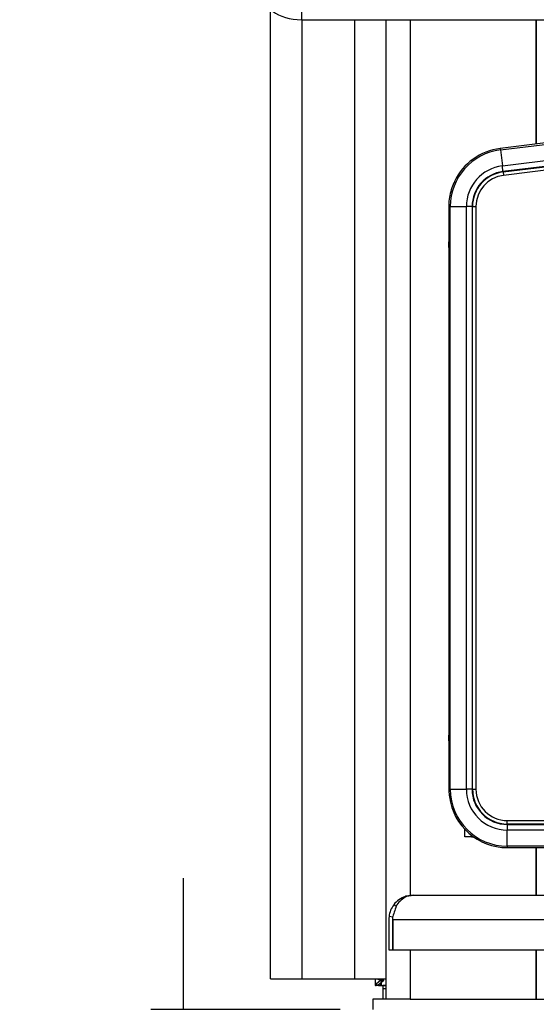
# Model space of a CAD drawing. Units: inches. Extents: x 127 to 323, y 0 to 118.
# Drawn here: x 187 to 196, y 34 to 52 of the extents above; entities that cross this region are included whole.
import ezdxf

# ---------------------------------------------------------------- set-up
doc = ezdxf.new("R2010")
doc.units = ezdxf.units.IN
doc.header["$MEASUREMENT"] = 0
for name, color, linetype in [('30340', 7, 'Continuous'), ('Default', 7, 'Continuous'), ('O2086', 7, 'Continuous'), ('PL35120', 7, 'Continuous'), ('PL39000', 7, 'Continuous'), ('PL39001', 7, 'Continuous'), ('PL39003', 7, 'Continuous'), ('PL39004', 7, 'Continuous'), ('PL39007', 7, 'Continuous'), ('PL39017', 7, 'Continuous'), ('PL39036', 7, 'Continuous'), ('PL39070', 7, 'Continuous')]:
    doc.layers.add(name, color=color, linetype=linetype)
doc.styles.add('SEACAD_Arial', font='arial.ttf')
doc.dimstyles.new('$TD_AUDIT_GENERATED_(113E)', dxfattribs={"dimtxt": 1.2, "dimasz": 1.2, "dimexe": 0.6, "dimexo": 0.6, "dimgap": 0.6, "dimtad": 0, "dimtih": 1, "dimtoh": 1, "dimdec": 3, "dimzin": 4, "dimdsep": 46, "dimlunit": 5, "dimtxsty": 'SEACAD_Arial', "dimblk1": '_SE_FILLED', "dimblk2": '_SE_FILLED', "dimsah": 1, "dimcen": 0.6, "dimadec": 0, "dimazin": 0, "dimtfac": 1, "dimtdec": 3, "dimtofl": 0, "dimtmove": 0, "dimatfit": 3, "dimfxl": 1, "dimtolj": 1, "dimtzin": 4, "dimarcsym": 0})

# ---------------------------------------------------------------- blocks, each defined once
blk = doc.blocks.new('SE')
at = {"layer": '30340', "color": 7, "linetype": 'Continuous'}
for p, q in [((-4.269, -35.917), (-4.269, -35.776)), ((-4.144, -35.917), (-4.269, -35.917)), ((-4.144, -35.89), (-4.144, -35.917)), ((-4.144, -35.917), (-4.108, -35.917))]:
    blk.add_line(p, q, dxfattribs=at)
at = {"layer": 'O2086', "color": 7, "linetype": 'Continuous'}
for p, q in [((2.659, -22.557), (-3.619, -23.331)), ((2.659, -22.557), (-3.619, -23.331)), ((-3.616, -23.356), (2.662, -22.582)), ((-3.58, -23.648), (2.698, -22.874)), ((2.711, -22.978), (-3.568, -23.752)), ((-3.619, -23.331), (-3.616, -23.356)), ((-3.619, -23.331), (-3.619, -23.331)), ((-3.616, -23.356), (-3.58, -23.648)), ((-3.567, -23.759), (-1.837, -23.546)), ((-3.568, -23.752), (-3.58, -23.648)), ((-3.568, -23.752), (-3.567, -23.759)), ((-3.567, -23.759), (-3.559, -23.822)), ((-1.829, -23.609), (-3.559, -23.822)), ((-4.559, -24.328), (-4.56, -24.392)), ((-4.532, -24.392), (-4.56, -24.392)), ((-4.56, -24.392), (-4.56, -25.034)), ((-4.56, -24.392), (-4.56, -24.392)), ((-4.56, -24.392), (-4.56, -25.034)), ((-4.532, -35.046), (-4.532, -24.392)), ((-4.532, -24.392), (-4.238, -24.392)), ((-4.238, -35.046), (-4.238, -24.392)), ((-4.133, -24.392), (-4.238, -24.392)), ((-4.133, -24.392), (-4.126, -24.392)), ((-4.133, -24.392), (-4.133, -35.046)), ((-4.126, -35.046), (-4.126, -24.392)), ((-4.126, -24.392), (-4.063, -24.392)), ((-4.063, -24.392), (-4.063, -35.046)), ((-4.56, -25.034), (-4.56, -25.041)), ((-4.56, -25.034), (-4.56, -25.034)), ((-4.56, -25.034), (-4.56, -25.041)), ((-4.557, -25.141), (-4.557, -34.056)), ((-4.557, -25.141), (-4.557, -25.141)), ((-4.557, -25.141), (-4.557, -34.056)), ((-4.56, -34.163), (-4.56, -35.046)), ((-4.56, -34.163), (-4.56, -34.163)), ((-4.56, -34.163), (-4.56, -35.046)), ((-4.557, -34.056), (-4.557, -34.056)), ((-4.56, -35.046), (-4.532, -35.046)), ((-4.56, -35.046), (-4.56, -35.072)), ((-4.56, -35.046), (-4.56, -35.046)), ((-4.532, -35.046), (-4.238, -35.046)), ((-4.133, -35.046), (-4.238, -35.046)), ((-4.133, -35.046), (-4.126, -35.046)), ((-4.126, -35.046), (-4.063, -35.046)), ((-3.489, -35.62), (-1.763, -35.62)), ((-3.489, -35.683), (-3.489, -35.62)), ((-3.489, -35.691), (-3.489, -35.683)), ((-1.763, -35.683), (-3.489, -35.683)), ((-3.489, -35.691), (17.511, -35.691)), ((-3.489, -35.691), (-3.489, -35.795)), ((-3.489, -36.089), (-3.489, -35.795)), ((17.511, -35.795), (-3.489, -35.795)), ((-3.489, -36.089), (-3.489, -36.115)), ((17.511, -36.089), (-3.489, -36.089)), ((-3.489, -36.115), (17.511, -36.115)), ((-3.489, -36.115), (-3.489, -36.115)), ((-3.489, -36.115), (17.511, -36.115))]:
    blk.add_line(p, q, dxfattribs=at)
for centre, radius, start, end in [((-3.489, -24.392), 1.043, 97.0284, 180), ((-3.489, -24.392), 1.069, 97.0284, 154.5071), ((-3.489, -24.392), 0.749, 97.0284, 180), ((-3.489, -24.392), 0.645, 97.0284, 180), ((-3.489, -24.392), 0.637, 97.0284, 180), ((-2.375, -24.909), 2.296, 154.8034, 158.0157), ((-3.489, -24.392), 0.574, 97.0284, 180), ((-3.489, -24.392), 1.072, 161.3997, 176.5819), ((-3.489, -24.392), 1.072, 176.5819, 176.9971), ((-4.497, -34.163), 0.063, 175.2515, 180), ((-2.974, -35.044), 1.586, 180.0801, 181.0087), ((-1.943, -34.853), 2.627, 184.7807, 187.2827), ((-4.497, -35.071), 0.063, 181.0888, 186.2528), ((-3.489, -35.046), 1.043, 180, 270), ((-3.489, -35.046), 0.749, 180, 270), ((-3.489, -35.046), 0.645, 180, 270), ((-3.489, -35.046), 0.637, 180, 270), ((-3.489, -35.046), 0.574, 180, 270), ((-3.489, -35.046), 1.069, 187.5333, 270)]:
    blk.add_arc(centre, radius, start, end, dxfattribs=at)
for centre, major_axis, ratio, start_param, end_param in [((-4.564, -25.141), (0, 0.126), 0.052408, 4.712389, 5.720906), ((-4.564, -34.056), (0, 0.126), 0.052408, 3.704432, 4.712389), ((-4.497, -34.163), (0.0628, -0.0052), 0.844914, 3.141593, 3.239591), ((-4.497, -35.071), (0.0626, 0.0069), 0.850466, 3.041935, 3.141593), ((-4.497, -35.071), (0.063, 0.0012), 0.10054, 3.141702, 3.194219)]:
    blk.add_ellipse(centre, major_axis=major_axis, ratio=ratio, start_param=start_param, end_param=end_param, dxfattribs=at)
at = {"layer": 'PL35120', "color": 7, "linetype": 'Continuous'}
for p, q in [((-5.909, -38.511), (-5.909, -38.636)), ((-5.906, -38.511), (-5.906, -38.625)), ((-5.88, -38.511), (-5.818, -38.54)), ((-5.825, -38.511), (-5.763, -38.54)), ((-5.763, -38.511), (-5.763, -38.54)), ((-5.753, -38.551), (-5.753, -38.511)), ((-5.815, -38.551), (-5.906, -38.625)), ((-5.906, -38.625), (-5.848, -38.625)), ((-5.842, -38.636), (-5.889, -38.636)), ((-5.756, -38.551), (-5.848, -38.625)), ((-5.842, -38.636), (-5.815, -38.636)), ((-5.818, -38.54), (-5.763, -38.54)), ((-5.815, -38.544), (-5.815, -38.551)), ((-5.815, -38.551), (-5.756, -38.551)), ((-5.815, -38.599), (-5.815, -38.636)), ((-5.815, -38.636), (-5.797, -38.636)), ((-5.797, -38.583), (-5.797, -38.636)), ((-5.797, -38.636), (-5.706, -38.636)), ((-5.766, -38.636), (-5.766, -38.698)), ((-5.766, -38.636), (-5.766, -38.636)), ((-5.706, -38.636), (-5.766, -38.636)), ((-5.706, -38.698), (-5.766, -38.698)), ((-5.766, -38.698), (-5.766, -38.886))]:
    blk.add_line(p, q, dxfattribs=at)
for points in [[(-5.906, -38.625), (-5.909, -38.627), (-5.909, -38.629), (-5.904, -38.632), (-5.898, -38.634), (-5.889, -38.636)], [(-5.848, -38.625), (-5.849, -38.627), (-5.849, -38.629), (-5.847, -38.632), (-5.845, -38.634), (-5.842, -38.636)], [(-5.818, -38.54), (-5.816, -38.542), (-5.814, -38.544), (-5.813, -38.547), (-5.814, -38.549), (-5.815, -38.551)], [(-5.763, -38.54), (-5.758, -38.542), (-5.755, -38.544), (-5.753, -38.547), (-5.754, -38.549), (-5.756, -38.551)]]:
    blk.add_open_spline(points, degree=3, knots=[0, 0, 0, 0, 0.5, 0.5, 1, 1, 1, 1], dxfattribs=at)
at = {"layer": 'PL39000', "color": 7, "linetype": 'Continuous'}
for p, q in [((-5.706, -38.886), (-5.706, -20.975)), ((-5.269, -20.975), (-5.269, -36.99)), ((-2.959, -23.25), (-2.959, -20.975)), ((-2.959, -36.981), (-2.959, -36.115)), ((-5.269, -37.986), (-5.269, -38.886)), ((-2.959, -38.886), (-2.959, -37.986)), ((-5.269, -38.886), (-5.493, -38.886)), ((-5.269, -38.886), (-2.959, -38.886))]:
    blk.add_line(p, q, dxfattribs=at)
at = {"layer": 'PL39001', "color": 7, "linetype": 'Continuous'}
for p, q in [((-7.258, -20.754), (-7.258, -20.975)), ((-7.258, -20.975), (21.242, -20.975))]:
    blk.add_line(p, q, dxfattribs=at)
blk.add_ellipse((-7.258, -20.445), major_axis=(0.75, 0), ratio=0.707107, start_param=3.141593, end_param=4.712389, dxfattribs=at)
at = {"layer": 'PL39003', "color": 7, "linetype": 'Continuous'}
for p, q in [((-2.958, -36.115), (-2.958, -36.981)), ((-2.958, -37.986), (-2.958, -38.886)), ((-2.958, -38.886), (16.942, -38.886))]:
    blk.add_line(p, q, dxfattribs=at)
at = {"layer": 'PL39004', "color": 7, "linetype": 'Continuous'}
blk.add_line((-2.958, -20.975), (-2.958, -23.25), dxfattribs=at)
at = {"layer": 'PL39007', "color": 7, "linetype": 'Continuous'}
for p, q in [((-2.959, -21.775), (-2.958, -21.775)), ((-2.958, -21.919), (-2.959, -21.919))]:
    blk.add_line(p, q, dxfattribs=at)
at = {"layer": 'PL39017', "color": 7, "linetype": 'Continuous'}
for p, q in [((-5.493, -38.886), (-5.948, -38.886)), ((-5.948, -38.886), (-5.948, -39.073)), ((-2.958, -38.886), (-2.959, -38.886))]:
    blk.add_line(p, q, dxfattribs=at)
at = {"layer": 'PL39036', "color": 7, "linetype": 'Continuous'}
for p, q in [((-5.352, -37.017), (-5.356, -37.006)), ((-5.208, -36.981), (-5.346, -37.002)), ((-5.344, -37.009), (-5.346, -37.002)), ((-5.335, -37.002), (-5.207, -36.981)), ((-5.207, -36.981), (-5.208, -36.981)), ((-5.207, -36.981), (19.19, -36.981)), ((-5.523, -37.192), (-5.567, -37.158)), ((-5.658, -37.431), (-5.658, -37.986)), ((-5.581, -37.384), (-5.655, -37.374)), ((-5.583, -37.431), (-5.583, -37.374)), ((-5.583, -37.431), (-5.583, -37.986)), ((-5.583, -37.431), (19.566, -37.431)), ((-5.583, -37.986), (-5.583, -37.431)), ((-5.658, -37.986), (-5.583, -37.986)), ((-5.583, -37.986), (19.566, -37.986))]:
    blk.add_line(p, q, dxfattribs=at)
for centre, radius, start, end in [((-5.208, -37.431), 0.45, 109.1567, 142.7449), ((-5.051, -37.511), 0.58, 119.3441, 142.5306), ((-5.209, -37.431), 0.45, 107.8209, 109.1569), ((-5.208, -37.431), 0.45, 142.745, 172.8021), ((-2.221, -38.377), 3.509, 159.6764, 163.3957), ((-5.208, -37.431), 0.45, 172.8022, 180), ((-5.208, -37.431), 0.375, 178.6037, 180)]:
    blk.add_arc(centre, radius, start, end, dxfattribs=at)
blk.add_open_spline([(-5.335, -37.006), (-5.334, -37.005), (-5.334, -37.005), (-5.334, -37.003), (-5.334, -37.003), (-5.335, -37.002)], degree=3, knots=[0, 0, 0, 0, 0.5, 0.5, 1, 1, 1, 1], dxfattribs=at)
at = {"layer": 'PL39070', "color": 7, "linetype": 'Continuous'}
for p, q in [((-7.822, -38.511), (-7.822, -20.795)), ((-7.249, -20.975), (-7.249, -38.511)), ((-6.279, -38.511), (-6.279, -20.975)), ((-7.822, -38.511), (-7.249, -38.511)), ((-7.249, -38.511), (-6.279, -38.511)), ((-6.279, -38.511), (-5.706, -38.511))]:
    blk.add_line(p, q, dxfattribs=at)
blk = doc.blocks.new('_SE_FILLED')
at = {"color": 0}
blk.add_line((0, 0), (-1, 0), dxfattribs=at)
blk.add_solid([(0, 0), (-1, -0.1665), (-1, 0.1665), (0, 0)], dxfattribs=at)
blk = doc.blocks.new('DMBLK48')
at = {"layer": 'Default', "color": 0, "linetype": 'Continuous', "lineweight": -2}
for p, q in [((189.656, 35.515), (189.656, 36.715)), ((192.522, 34.315), (189.056, 34.315)), ((192.148, 23.713), (189.056, 23.713)), ((189.656, 22.513), (189.656, 21.313))]:
    blk.add_line(p, q, dxfattribs=at)
at = {"layer": 'Defpoints', "color": 0, "linetype": 'Continuous'}
for p in [(189.656, 34.315), (193.122, 34.315), (192.748, 23.713)]:
    blk.add_point(p, dxfattribs=at)
at = {"layer": 'Default', "color": 0, "linetype": 'Continuous', "lineweight": -2, "xscale": 1.199999999999999, "yscale": 1.199999999999999, "zscale": 1.199999999999999}
for p, rotation in [((189.656, 34.315), 270), ((189.656, 23.713), 90)]:
    blk.add_blockref('_SE_FILLED', p, dxfattribs=dict(at, rotation=rotation))
at = {"layer": 'Default', "color": 0, "linetype": 'Continuous', "insert": (189.656, 29.014), "char_height": 1.2, "attachment_point": 5, "rotation": 90, "style": 'SEACAD_Arial'}
blk.add_mtext('\\A1;\\A1;10{\\H1.000000x;\\S5/8;}\\P [269mm]', dxfattribs=at)

msp = doc.modelspace()

# ---------------------------------------------------------------- block references
at = {"layer": 'Default'}
msp.add_blockref('SE', (199.0703858, 73.3881963), dxfattribs=at)

# ---------------------------------------------------------------- dimensions: what is measured, and where the dimension line sits
at = {"layer": 'Default', "color": 7, "linetype": 'Continuous'}
dim = msp.add_linear_dim(base=(189.6558561, 34.3148243), p1=(192.7484765, 23.7130267), p2=(193.1219014, 34.3148243), angle=90, text='\\A1;<>', dimstyle='$TD_AUDIT_GENERATED_(113E)', override={"dimtih": 0, "dimtoh": 0, "dimlfac": 1, "dimpost": '\\X'}, dxfattribs=at)
dim.commit()
dim.dimension.update_dxf_attribs({"geometry": 'DMBLK48', "text_midpoint": (189.6558561, 29.0139253), "dimtype": 160})

doc.saveas('drawing.dxf')
